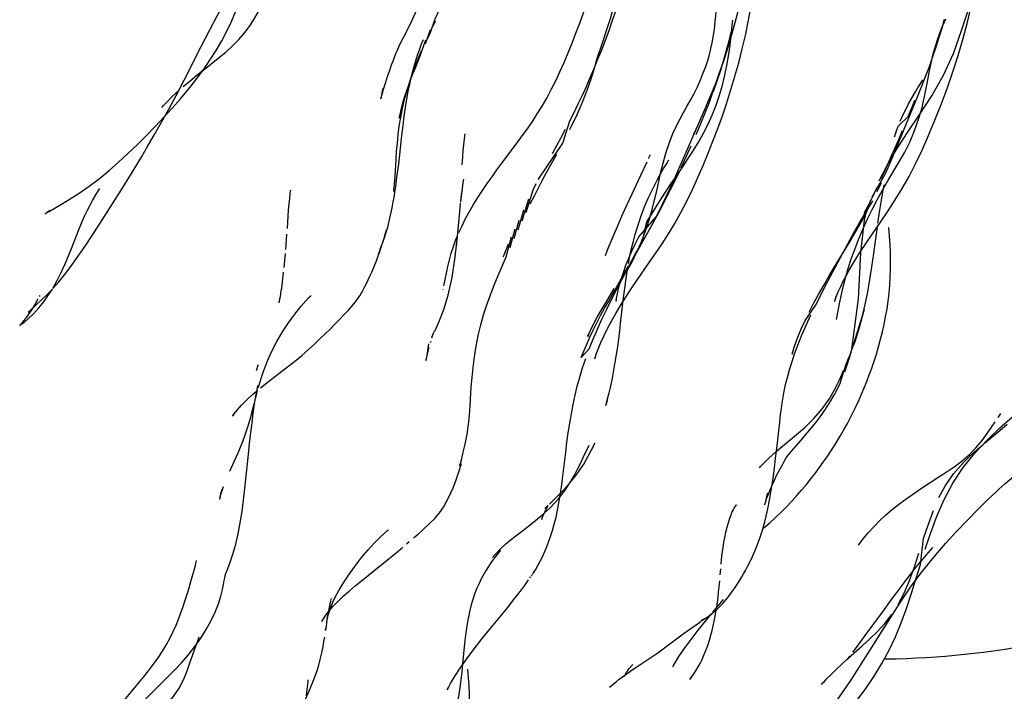
# Model space of a CAD drawing. Units: millimetres. Extents: x 0 to 297, y 0 to 210.
# Drawn here: x 230 to 235, y 92 to 96 of the extents above; entities that cross this region are included whole.
import ezdxf

# ---------------------------------------------------------------- set-up
doc = ezdxf.new("R2010")
doc.units = ezdxf.units.MM
doc.header["$LTSCALE"] = 16.335
doc.layers.get('0').update_dxf_attribs({"linetype": 'CONTINUOUS'})

msp = doc.modelspace()

# ---------------------------------------------------------------- linework, layer by layer
at = {"color": 7, "linetype": 'CONTINUOUS'}
for p, q in [((234.8016, 95.7016), (234.8214, 95.7841)), ((231.99, 95.6848), (232.0034, 95.7149)), ((231.9502, 95.5933), (231.9774, 95.6696)), ((231.9633, 95.6239), (231.9766, 95.6544)), ((231.9238, 95.5305), (231.9536, 95.6145)), ((231.8976, 95.4671), (231.9238, 95.5305)), ((233.5014, 95.45), (233.535, 95.5492)), ((233.4659, 95.3422), (233.486, 95.3985)), ((233.4212, 95.2487), (233.4612, 95.3443)), ((233.4506, 95.3181), (233.4736, 95.3754)), ((233.2663, 94.8958), (233.4212, 95.2487)), ((232.6734, 95.071), (232.7109, 95.1885)), ((232.7105, 95.1422), (232.7487, 95.2218)), ((232.6652, 95.1014), (232.688, 95.1445)), ((233.3639, 95.1183), (233.3843, 95.1645)), ((232.6197, 95.0174), (232.6652, 95.1014)), ((234.4258, 95.1286), (234.4227, 95.1173)), ((232.3533, 94.9658), (232.4337, 95.0733)), ((232.5453, 94.8813), (232.6734, 95.071)), ((230.4031, 94.9116), (230.4576, 95.0015)), ((232.5884, 94.9174), (232.642, 95.0138)), ((232.327, 94.93), (232.3533, 94.9658)), ((233.0851, 94.9023), (233.1173, 94.9729)), ((234.3391, 94.8733), (234.3848, 94.96)), ((234.3496, 94.8847), (234.3703, 94.9295)), ((232.544, 94.8791), (232.5453, 94.8813)), ((233.2344, 94.8249), (233.2585, 94.8784)), ((234.3016, 94.7892), (234.3727, 94.9117)), ((232.1362, 94.7615), (232.147, 94.8458)), ((232.4814, 94.7068), (232.518, 94.8256)), ((232.518, 94.8256), (232.5336, 94.8578)), ((234.3065, 94.7943), (234.3284, 94.8396)), ((234.3288, 94.8164), (234.3513, 94.8642)), ((232.46, 94.6616), (232.4951, 94.7777)), ((234.2362, 94.6559), (234.3043, 94.7672)), ((232.4388, 94.6155), (232.468, 94.7197)), ((233.0735, 94.578), (233.1652, 94.6823)), ((234.2485, 94.6632), (234.2775, 94.716)), ((231.7218, 94.5344), (231.7523, 94.6281)), ((232.3967, 94.5211), (232.4225, 94.6194)), ((232.4178, 94.5688), (232.4433, 94.6657)), ((233.02, 94.4176), (233.1467, 94.6475)), ((234.2113, 94.6089), (234.2362, 94.6559)), ((234.274, 94.5506), (234.3486, 94.6597)), ((231.7263, 94.5479), (231.7388, 94.5838)), ((232.1138, 94.5244), (232.12, 94.5844)), ((234.1339, 94.4651), (234.2113, 94.6089)), ((231.7069, 94.49), (231.7218, 94.5344)), ((234.0797, 94.3789), (234.1835, 94.5513)), ((234.2374, 94.495), (234.274, 94.5506)), ((231.207, 94.4165), (231.2138, 94.4901)), ((232.3598, 94.4721), (232.3646, 94.4839)), ((232.3704, 94.4988), (232.3632, 94.4806)), ((234.0813, 94.367), (234.1339, 94.4651)), ((232.9377, 94.2775), (233.0171, 94.4242)), ((234.0482, 94.3255), (234.0797, 94.3789)), ((234.0551, 94.3173), (234.0813, 94.367)), ((233.0335, 94.3038), (233.064, 94.3488)), ((229.9198, 94.2637), (229.9223, 94.2682)), ((231.1844, 94.2498), (231.1858, 94.2574)), ((232.0436, 94.2981), (232.0439, 94.3001)), ((232.9918, 94.2429), (232.9963, 94.2814)), ((229.8857, 94.205), (229.9059, 94.2235)), ((231.1815, 94.234), (231.1829, 94.2416)), ((232.9781, 94.1228), (232.9918, 94.2429)), ((234.2589, 94.1938), (234.1954, 93.9871)), ((231.9847, 94.0498), (231.9878, 94.0557)), ((231.9851, 94.0454), (231.9916, 94.0677)), ((231.9949, 94.0788), (231.9948, 94.0787)), ((231.9782, 94.0215), (231.9801, 94.0281)), ((232.7708, 93.9418), (232.8132, 93.9881)), ((232.7757, 93.9547), (232.7716, 93.9441)), ((231.1247, 93.8157), (231.2186, 93.8881)), ((231.0828, 93.7824), (231.1247, 93.8157)), ((232.6891, 93.4439), (232.6956, 93.4951)), ((233.8884, 93.4625), (233.9056, 93.4821)), ((231.0001, 93.2527), (231.0192, 93.4334)), ((230.9931, 93.1909), (231.0001, 93.2527)), ((234.5258, 93.2308), (234.5674, 93.2585)), ((232.5906, 93.1575), (232.5958, 93.1625)), ((231.8504, 92.9607), (231.8648, 92.9731)), ((231.8882, 92.9931), (231.8968, 93.0003)), ((231.7165, 92.8491), (231.7489, 92.8752)), ((231.6134, 92.7666), (231.7165, 92.8491)), ((233.5024, 92.799), (233.5048, 92.8291)), ((232.5003, 92.7818), (232.5042, 92.7875)), ((234.4038, 92.6679), (234.4535, 92.7344)), ((234.439, 92.6415), (234.4705, 92.7016)), ((233.4635, 92.602), (233.5194, 92.6677)), ((234.3555, 92.6023), (234.4038, 92.6679)), ((234.2653, 92.4789), (234.3555, 92.6023)), ((231.4313, 92.5487), (231.4371, 92.5853)), ((234.1738, 92.3563), (234.1689, 92.3498)), ((234.1728, 92.3549), (234.1847, 92.3706)), ((234.1894, 92.2422), (234.2567, 92.3466)), ((231.3438, 92.1994), (231.3599, 92.2385)), ((234.0582, 92.2465), (234.0432, 92.2304)), ((230.2805, 92.036), (230.4151, 92.1961)), ((234.0345, 92.2211), (234.0425, 92.2295))]:
    msp.add_line(p, q, dxfattribs=at)
for points in [[(230.7474, 95.4286), (230.8215, 95.4867), (230.8606, 95.5179), (230.8996, 95.5504), (230.9362, 95.5835), (230.9695, 95.6174), (231.0001, 95.6529), (231.0281, 95.6904), (231.0537, 95.7305), (231.0773, 95.7739), (231.0992, 95.8209), (231.1195, 95.8715), (231.1387, 95.925), (231.1574, 95.9806), (231.1759, 96.0369), (231.1946, 96.0927), (231.2139, 96.1474)], [(230.7811, 95.4561), (230.8164, 95.5073), (230.8489, 95.5584), (230.8786, 95.6097), (230.9054, 95.661), (230.9296, 95.7121), (230.9517, 95.763), (230.9723, 95.8135), (230.9916, 95.8635), (231.0102, 95.913)], [(233.5994, 95.4948), (233.6177, 95.5669), (233.6344, 95.6387), (233.6495, 95.7104), (233.6631, 95.7835), (233.6749, 95.8575), (233.6843, 95.9316)], [(234.771, 95.6646), (234.8383, 95.8635), (234.8525, 95.9401)], [(233.535, 95.5492), (233.5601, 95.6311), (233.5814, 95.706), (233.6024, 95.7859), (233.623, 95.8725)], [(231.8184, 95.5934), (231.8544, 95.6634), (231.8813, 95.7183), (231.9044, 95.7699), (231.9198, 95.8085), (231.9318, 95.8419)], [(232.7223, 95.5974), (232.7428, 95.6499), (232.7629, 95.7029), (232.7826, 95.7566), (232.8019, 95.8108)], [(232.9059, 95.6698), (232.9242, 95.7277), (232.9424, 95.7912), (232.9598, 95.859)], [(232.9168, 95.665), (232.9356, 95.7179), (232.9539, 95.7716), (232.9719, 95.8264)], [(233.3623, 95.3293), (233.3816, 95.3681), (233.3985, 95.4052), (233.4131, 95.4407), (233.4255, 95.4744), (233.4361, 95.5067), (233.4452, 95.5382), (233.453, 95.5693), (233.4597, 95.5998), (233.4651, 95.6295), (233.4697, 95.6584), (233.4733, 95.6864), (233.4763, 95.7134), (233.4787, 95.7391), (233.4806, 95.7637), (233.4822, 95.787), (233.4836, 95.8093)], [(230.7724, 95.5841), (230.8154, 95.6685), (230.8522, 95.7377), (230.887, 95.7983)], [(231.9766, 95.6544), (232.0023, 95.7255), (232.0277, 95.7816)], [(233.5572, 95.6172), (233.5615, 95.655), (233.565, 95.6889), (233.5679, 95.7188)], [(234.5829, 95.4218), (234.6028, 95.4755), (234.6212, 95.5273), (234.6384, 95.5787), (234.6546, 95.6288), (234.6694, 95.6769), (234.6832, 95.7237)], [(234.5914, 95.3855), (234.6055, 95.4612), (234.6231, 95.5408), (234.6447, 95.6147), (234.6669, 95.6756), (234.6892, 95.7259)], [(232.8386, 95.4638), (232.8586, 95.5126), (232.8783, 95.5623), (232.8976, 95.613), (232.9168, 95.665)], [(232.8434, 95.4786), (232.8531, 95.5117), (232.8604, 95.5351), (232.8714, 95.5679), (232.8877, 95.6156), (232.9059, 95.6698)], [(233.5213, 95.509), (233.5358, 95.5602), (233.5487, 95.6092), (233.5601, 95.6559)], [(234.6148, 95.3201), (234.6774, 95.4285), (234.7304, 95.5427), (234.771, 95.6646)], [(234.7262, 95.4459), (234.754, 95.5322), (234.7791, 95.6173), (234.8016, 95.7016)], [(231.8757, 95.4169), (231.884, 95.4503), (231.8927, 95.482), (231.9017, 95.5118), (231.911, 95.5402), (231.9207, 95.5676), (231.9305, 95.5937), (231.9399, 95.6173)], [(233.5451, 95.5285), (233.5518, 95.5749), (233.5572, 95.6172)], [(230.6394, 95.3228), (230.6805, 95.4021), (230.7724, 95.5841)], [(231.7518, 95.4226), (231.763, 95.4552), (231.7728, 95.483), (231.7821, 95.5083), (231.7898, 95.5284), (231.7955, 95.5425), (231.8003, 95.5541), (231.8058, 95.5668), (231.8115, 95.5791), (231.8184, 95.5934)], [(231.8703, 95.4008), (231.8888, 95.4532), (231.909, 95.5061), (231.9306, 95.5597)], [(232.4337, 95.0733), (232.4605, 95.11), (232.4871, 95.1473), (232.5134, 95.1856), (232.5393, 95.2252), (232.5646, 95.2661), (232.5893, 95.3085), (232.6132, 95.3528), (232.6363, 95.3989), (232.6586, 95.4465), (232.6803, 95.4956), (232.7015, 95.5459), (232.7223, 95.5974)], [(233.4969, 95.4373), (233.5202, 95.5041), (233.5434, 95.5757)], [(233.486, 95.3985), (233.5047, 95.4548), (233.52, 95.5048)], [(233.5139, 95.3762), (233.5266, 95.4289), (233.5368, 95.4798), (233.5451, 95.5285)], [(230.574, 95.2076), (230.6182, 95.2559), (230.6615, 95.305), (230.7035, 95.3552), (230.7434, 95.4054), (230.7791, 95.4535)], [(231.8729, 95.4044), (231.885, 95.4357), (231.8976, 95.4671)], [(232.7487, 95.2218), (232.7809, 95.2962), (232.8065, 95.3634), (232.8276, 95.4264), (232.8397, 95.4663)], [(232.7553, 95.2777), (232.7768, 95.3231), (232.7978, 95.3692), (232.8183, 95.416), (232.8386, 95.4638)], [(233.5587, 95.3529), (233.5797, 95.4234), (233.5994, 95.4948)], [(230.6762, 95.3696), (230.7119, 95.3999), (230.7474, 95.4286)], [(231.726, 95.3609), (231.7233, 95.3445), (231.7182, 95.3167), (231.7157, 95.3049), (231.7172, 95.3106), (231.7223, 95.3295), (231.7298, 95.3548), (231.7398, 95.3863), (231.7518, 95.4226)], [(231.8297, 95.2535), (231.8408, 95.3012), (231.8542, 95.35), (231.8703, 95.4008)], [(231.8326, 95.2836), (231.8412, 95.3129), (231.8509, 95.3432), (231.8615, 95.3737), (231.8729, 95.4044)], [(231.8458, 95.2591), (231.8527, 95.3026), (231.8601, 95.3435), (231.8677, 95.3815), (231.8757, 95.4169)], [(233.3753, 95.1161), (233.3998, 95.1741), (233.423, 95.2309), (233.445, 95.2867), (233.4969, 95.4373)], [(234.512, 95.3116), (234.5293, 95.3415), (234.5441, 95.3661), (234.5569, 95.387), (234.5675, 95.4041)], [(234.5407, 95.3152), (234.5616, 95.3671), (234.5829, 95.4218)], [(234.598, 95.111), (234.6314, 95.1914), (234.6641, 95.2742), (234.6958, 95.3592), (234.7262, 95.4459)], [(230.5805, 95.2782), (230.5943, 95.2926), (230.6142, 95.3125), (230.6422, 95.3391), (230.6527, 95.3485)], [(233.1622, 94.4906), (233.1961, 94.5412), (233.2297, 94.5934), (233.2628, 94.648), (233.2953, 94.7056), (233.3264, 94.7654), (233.3559, 94.8268), (233.3844, 94.8895), (233.4119, 94.9534), (233.4384, 95.0177), (233.464, 95.0823), (233.489, 95.1481), (233.5132, 95.2152), (233.5365, 95.2835), (233.5587, 95.3529)], [(233.3015, 94.9414), (233.3301, 94.9842), (233.3585, 95.0281), (233.386, 95.0734), (233.4122, 95.1201), (233.4368, 95.1682), (233.4598, 95.2186), (233.4808, 95.271), (233.4988, 95.3236), (233.5139, 95.3762)], [(234.5444, 95.1917), (234.5623, 95.2524), (234.5778, 95.3167), (234.5914, 95.3855)], [(230.4576, 95.0015), (230.4903, 95.0563), (230.5253, 95.1162), (230.5624, 95.1812), (230.6004, 95.2499), (230.6394, 95.3228)], [(233.2179, 95.0238), (233.2349, 95.0743), (233.2532, 95.1214), (233.2721, 95.1631), (233.2907, 95.1993), (233.3089, 95.2323), (233.3271, 95.2645), (233.3449, 95.2966), (233.3623, 95.3293)], [(234.3727, 94.9117), (234.3931, 94.9588), (234.4125, 95.0047), (234.5407, 95.3152)], [(234.4492, 95.1862), (234.4621, 95.2153), (234.4766, 95.2456), (234.4934, 95.2781), (234.512, 95.3116)], [(234.4881, 95.1277), (234.5491, 95.2192), (234.6148, 95.3201)], [(234.5051, 95.2443), (234.5173, 95.2752), (234.5261, 95.2978)], [(230.5663, 95.2627), (230.5652, 95.2612), (230.5641, 95.2598), (230.5638, 95.2593), (230.5653, 95.2612), (230.5708, 95.2676), (230.5805, 95.2782)], [(231.7964, 94.9853), (231.7992, 95.028), (231.8028, 95.0716), (231.8074, 95.1159), (231.8133, 95.161), (231.8207, 95.2068), (231.8297, 95.2535)], [(231.8133, 95.203), (231.8187, 95.2287), (231.8251, 95.2557), (231.8326, 95.2836)], [(231.827, 95.1115), (231.8331, 95.1635), (231.8393, 95.2131), (231.8458, 95.2591)], [(232.7109, 95.1885), (232.7334, 95.2329), (232.7553, 95.2777)], [(234.4387, 95.1604), (234.4915, 95.2107), (234.5051, 95.2443)], [(229.9671, 94.7094), (230.036, 94.7503), (230.0805, 94.7774), (230.1281, 94.8081), (230.1815, 94.8453), (230.2349, 94.8858), (230.2855, 94.9271), (230.3355, 94.9707), (230.385, 95.0163), (230.4334, 95.063), (230.4809, 95.1104), (230.528, 95.159), (230.574, 95.2076)], [(234.4995, 95.0768), (234.5235, 95.1332), (234.5444, 95.1917)], [(234.4196, 95.106), (234.4192, 95.1047), (234.4225, 95.1152), (234.4296, 95.1361), (234.4387, 95.1604)], [(234.4276, 95.0583), (234.445, 95.0989), (234.4616, 95.1382)], [(231.8044, 94.915), (231.8099, 94.9601), (231.827, 95.1115)], [(232.1436, 94.9568), (232.1468, 94.9966), (232.1499, 95.0319), (232.1529, 95.063), (232.1563, 95.0939), (232.1597, 95.1208)], [(234.3848, 94.96), (234.4338, 95.0427), (234.4881, 95.1277)], [(234.4956, 94.8955), (234.5302, 94.9624), (234.5642, 95.0343), (234.598, 95.111)], [(233.2963, 94.9403), (233.3235, 94.999), (233.3498, 95.0576)], [(234.3703, 94.9295), (234.3902, 94.9734), (234.4093, 95.0164), (234.4276, 95.0583)], [(234.4441, 94.9723), (234.4729, 95.0233), (234.4995, 95.0768)], [(231.7845, 94.8178), (231.7845, 94.8171), (231.7852, 94.825), (231.7878, 94.8536), (231.791, 94.8978), (231.7964, 94.9853)], [(233.1253, 94.9902), (233.1315, 95.0035), (233.1343, 95.0093)], [(233.1678, 94.8208), (233.1786, 94.87), (233.1901, 94.9206), (233.2029, 94.972), (233.2179, 95.0238)], [(233.1714, 94.8793), (233.1878, 94.9087), (233.2042, 94.9371), (233.2203, 94.9639), (233.2318, 94.9826)], [(232.2043, 94.7476), (232.2269, 94.7843), (232.2507, 94.8211), (232.2756, 94.8578), (232.301, 94.8941), (232.327, 94.93)], [(233.1647, 94.7365), (233.1906, 94.7772), (233.2172, 94.8176), (233.2447, 94.8582), (233.3015, 94.9414)], [(234.3552, 94.8232), (234.3842, 94.8728), (234.4441, 94.9723)], [(230.1267, 94.4806), (230.16, 94.5295), (230.1935, 94.5797), (230.227, 94.6309), (230.2601, 94.6823), (230.2921, 94.7326), (230.3217, 94.7796), (230.3493, 94.8241), (230.4031, 94.9116)], [(231.7895, 94.8107), (231.7943, 94.8423), (231.7992, 94.8764), (231.8044, 94.915)], [(232.1368, 94.7666), (232.1405, 94.7995), (232.1451, 94.8331), (232.15, 94.8636), (232.1531, 94.8809)], [(232.5027, 94.751), (232.5241, 94.7944), (232.5449, 94.8353), (232.5655, 94.8747), (232.5884, 94.9174)], [(233.0006, 94.7213), (233.0517, 94.8305), (233.0851, 94.9023)], [(233.1397, 94.8171), (233.1554, 94.8487), (233.1714, 94.8793)], [(233.1467, 94.6475), (233.1782, 94.7059), (233.2092, 94.7646), (233.2392, 94.8231), (233.2682, 94.8816), (233.2857, 94.9183)], [(234.3486, 94.6597), (234.3861, 94.7152), (234.4234, 94.7728), (234.46, 94.8327), (234.4956, 94.8955)], [(230.0908, 94.5249), (230.1243, 94.6111), (230.1405, 94.6503), (230.1565, 94.686), (230.1717, 94.7176), (230.1859, 94.7453), (230.1991, 94.7698), (230.2109, 94.7906), (230.221, 94.8079), (230.2297, 94.8223), (230.2364, 94.8332)], [(231.2242, 94.6223), (231.2309, 94.7189), (231.2335, 94.7507), (231.2363, 94.7804), (231.2389, 94.8036), (231.241, 94.8193), (231.2418, 94.825)], [(234.3323, 94.649), (234.3421, 94.7174), (234.3504, 94.7708), (234.358, 94.8142), (234.3651, 94.849), (234.3661, 94.8534)], [(231.7523, 94.6281), (231.7659, 94.6824), (231.7758, 94.7312), (231.7815, 94.7629), (231.7854, 94.7854), (231.7895, 94.8107)], [(233.0357, 94.5162), (233.0449, 94.5542), (233.0546, 94.5906), (233.0645, 94.6243), (233.0747, 94.6564), (233.0858, 94.6885), (233.0979, 94.7209), (233.111, 94.7532), (233.1249, 94.7852), (233.1397, 94.8171)], [(233.1333, 94.6838), (233.1455, 94.728), (233.1569, 94.7735), (233.1678, 94.8208)], [(233.1652, 94.6823), (233.2005, 94.7526), (233.234, 94.824)], [(234.23, 94.564), (234.2523, 94.6171), (234.2758, 94.6696), (234.3008, 94.7215), (234.3274, 94.7729), (234.3552, 94.8232)], [(234.2603, 94.7024), (234.2838, 94.7486), (234.3065, 94.7943)], [(232.1195, 94.5793), (232.1332, 94.7306), (232.1358, 94.7574)], [(232.1266, 94.5998), (232.1436, 94.6366), (232.1623, 94.6735), (232.1827, 94.7107), (232.2043, 94.7476)], [(232.9293, 94.5581), (232.9419, 94.5885), (232.9556, 94.6208), (232.9701, 94.6539), (232.985, 94.6872), (233.0006, 94.7213)], [(233.1162, 94.656), (233.1397, 94.696), (233.1647, 94.7365)], [(234.2418, 94.4932), (234.2608, 94.6658), (234.2754, 94.7263)], [(234.2754, 94.7263), (234.2741, 94.7139), (234.2779, 94.7235), (234.2954, 94.7719)], [(229.9735, 94.7185), (229.9662, 94.712), (229.9524, 94.7008), (229.9489, 94.6981), (229.9532, 94.7008)], [(233.0722, 94.5156), (233.09, 94.5575), (233.1058, 94.599), (233.1201, 94.6409), (233.1333, 94.6838)], [(232.9848, 94.3539), (233.0527, 94.4826), (233.0913, 94.5479), (233.1162, 94.656)], [(234.1835, 94.5513), (234.2175, 94.6089), (234.2485, 94.6632)], [(234.2298, 94.0835), (234.256, 94.1822), (234.2765, 94.278), (234.2898, 94.3526), (234.3006, 94.4207), (234.3107, 94.4909), (234.3301, 94.6327)], [(234.3989, 94.4512), (234.3981, 94.4946), (234.3963, 94.5383), (234.3934, 94.5822), (234.3895, 94.6264)], [(231.2157, 94.5116), (231.2178, 94.5356), (231.2199, 94.5623), (231.222, 94.5916)], [(231.7332, 94.5717), (231.7406, 94.598), (231.7452, 94.6154)], [(232.0474, 94.3195), (232.0537, 94.3525), (232.0607, 94.3874), (232.0681, 94.4208), (232.0769, 94.4561), (232.0869, 94.4917), (232.0982, 94.5272), (232.1114, 94.5632), (232.1199, 94.5836)], [(232.0706, 94.2715), (232.0911, 94.3639), (232.1077, 94.4726), (232.1195, 94.5793)], [(232.3339, 94.3741), (232.3547, 94.4236), (232.3756, 94.4726), (232.4039, 94.577)], [(233.0367, 94.502), (233.0543, 94.5398), (233.0735, 94.578)], [(229.9914, 94.3094), (230.0134, 94.3487), (230.0339, 94.3899), (230.0534, 94.4329), (230.0724, 94.4784), (230.0908, 94.5249)], [(231.6046, 94.2669), (231.6198, 94.292), (231.6325, 94.3157), (231.642, 94.3348), (231.6498, 94.3512), (231.6587, 94.3706), (231.6695, 94.3949), (231.6808, 94.4218), (231.6927, 94.4518), (231.7197, 94.5317)], [(231.7119, 94.5106), (231.7153, 94.5193), (231.7249, 94.5443)], [(232.3646, 94.4839), (232.3752, 94.5097), (232.3886, 94.5413)], [(232.8981, 94.4797), (232.9075, 94.5037), (232.9178, 94.5299), (232.9293, 94.5581)], [(233.0195, 94.4382), (233.0272, 94.4776), (233.0357, 94.5162)], [(234.1611, 94.3621), (234.1754, 94.4118), (234.1916, 94.4616), (234.2096, 94.5118), (234.23, 94.564)], [(229.9906, 94.3063), (230.0238, 94.3435), (230.0591, 94.3874), (230.0936, 94.4337), (230.1267, 94.4806)], [(233.006, 94.4279), (233.0206, 94.4648), (233.0367, 94.502)], [(233.0087, 94.3934), (233.0313, 94.4331), (233.0525, 94.4738)], [(233.064, 94.3488), (233.1287, 94.4421), (233.1622, 94.4906)], [(234.1365, 94.3168), (234.1497, 94.3436), (234.1647, 94.3724), (234.1811, 94.4023), (234.1988, 94.4327), (234.2176, 94.4637), (234.2374, 94.495)], [(234.1954, 93.9871), (234.2304, 94.2518), (234.2418, 94.4932)], [(232.9601, 94.306), (232.9896, 94.3615), (233.02, 94.4176)], [(232.971, 94.3191), (232.9807, 94.3535), (232.9926, 94.3906), (233.006, 94.4279)], [(233.0064, 94.3579), (233.0126, 94.3978), (233.0171, 94.4242)], [(234.3944, 94.3229), (234.397, 94.3653), (234.3985, 94.4081), (234.3989, 94.4512)], [(231.1889, 94.2748), (231.1905, 94.2848), (231.1923, 94.2957), (231.1943, 94.3083), (231.1964, 94.3231), (231.1987, 94.3395), (231.2008, 94.3566), (231.2028, 94.374), (231.2046, 94.392)], [(232.257, 94.1677), (232.2741, 94.2202), (232.2929, 94.272), (232.3131, 94.3235), (232.3339, 94.3741)], [(232.9963, 94.2814), (233.0011, 94.3195), (233.0064, 94.3579)], [(234.1389, 94.268), (234.1491, 94.3139), (234.1611, 94.3621)], [(232.9553, 94.2513), (232.9537, 94.2386), (232.9538, 94.2387), (232.9567, 94.2557), (232.9629, 94.2857), (232.971, 94.3191)], [(233.9488, 94.1378), (234.0039, 94.2169), (234.0292, 94.2673), (234.0551, 94.3173)], [(233.9696, 94.1808), (233.9931, 94.2264), (234.0193, 94.2745), (234.0482, 94.3255)], [(234.112, 94.2669), (234.1111, 94.2637), (234.1055, 94.2449), (234.1034, 94.2381), (234.1044, 94.2408), (234.108, 94.2504), (234.1146, 94.2673), (234.1247, 94.2909), (234.1365, 94.3168)], [(234.3727, 94.1572), (234.3798, 94.198), (234.3858, 94.2392), (234.3907, 94.2808), (234.3944, 94.3229)], [(229.8283, 94.1184), (229.8585, 94.1447), (229.8875, 94.1729), (229.9153, 94.2033), (229.9421, 94.2363), (229.9676, 94.2718), (229.9873, 94.3029)], [(229.9306, 94.2465), (229.9597, 94.2745), (229.9873, 94.3029)], [(231.1808, 94.2304), (231.1873, 94.2657), (231.1889, 94.2748)], [(231.2186, 93.8881), (231.2617, 93.9221), (231.2999, 93.9536), (231.3356, 93.9848), (231.3683, 94.0147), (231.3967, 94.0417), (231.4227, 94.0668), (231.4488, 94.0925), (231.4744, 94.118), (231.4984, 94.1423), (231.522, 94.1666), (231.5459, 94.1922), (231.5684, 94.218), (231.5877, 94.2425), (231.6046, 94.2669)], [(231.2303, 94.1257), (231.2629, 94.1704), (231.2955, 94.2112), (231.3217, 94.2412), (231.3378, 94.2581), (231.3463, 94.2663), (231.3493, 94.269)], [(231.9997, 94.0805), (232.0215, 94.1292), (232.0471, 94.1951), (232.0706, 94.2715)], [(232.8551, 94.1542), (232.8817, 94.2015), (232.9115, 94.2521), (232.9437, 94.3052)], [(232.8725, 94.164), (232.8934, 94.2021), (232.9151, 94.2399), (232.9377, 94.2775)], [(232.8795, 94.1441), (232.9049, 94.1974), (232.9318, 94.2514), (232.9601, 94.306)], [(232.9773, 94.2163), (233.0045, 94.2597), (233.0335, 94.3038)], [(234.1145, 94.1421), (234.1301, 94.2244), (234.1389, 94.268)], [(229.8154, 94.11), (229.8319, 94.1286), (229.8462, 94.1463), (229.8578, 94.1618), (229.8676, 94.176), (229.8772, 94.1906), (229.8868, 94.206)], [(229.8598, 94.1808), (229.8699, 94.1903), (229.9306, 94.2465)], [(229.8873, 94.2069), (229.8972, 94.2234), (229.9057, 94.2383), (229.9134, 94.2521)], [(232.8598, 93.9862), (232.8744, 94.0216), (232.8914, 94.0591), (232.9094, 94.0957), (232.9295, 94.1338), (232.9521, 94.174), (232.9773, 94.2163)], [(232.2176, 94.0021), (232.2287, 94.0586), (232.2418, 94.1139), (232.257, 94.1677)], [(232.7846, 93.9763), (232.7977, 94.0075), (232.8149, 94.0467), (232.8336, 94.0868), (232.8525, 94.1254), (232.8725, 94.164)], [(232.808, 94.062), (232.8044, 94.0538), (232.8083, 94.0624), (232.8187, 94.0843), (232.8341, 94.115), (232.8551, 94.1542)], [(233.8553, 93.8375), (233.8665, 93.8782), (233.8799, 93.9217), (233.8955, 93.9674), (233.9136, 94.0154), (233.934, 94.0654), (233.956, 94.1159), (233.9793, 94.1663)], [(234.1957, 93.9896), (234.2116, 94.0267), (234.2349, 94.1003), (234.2589, 94.1938)], [(234.3118, 93.9227), (234.3238, 93.9605), (234.3353, 93.9991), (234.346, 94.0382), (234.3558, 94.0775), (234.3647, 94.117), (234.3727, 94.1572)], [(231.1047, 93.8875), (231.1207, 93.928), (231.1406, 93.9725), (231.1668, 94.0235), (231.1982, 94.077), (231.2303, 94.1257)], [(232.8132, 93.9881), (232.8335, 94.0393), (232.8556, 94.0914), (232.8795, 94.1441)], [(232.9499, 93.9171), (232.9564, 93.9582), (232.9624, 93.9994), (232.968, 94.0407), (232.9732, 94.0819), (232.9781, 94.1228)], [(233.8812, 93.9644), (233.8801, 93.9609), (233.8838, 93.9728), (233.8916, 93.9968), (233.902, 94.0261), (233.9146, 94.059), (233.9304, 94.097), (233.9488, 94.1378)], [(231.9948, 94.0787), (231.9928, 94.0723), (231.9878, 94.0582), (231.9849, 94.0508), (231.9847, 94.0498)], [(234.205, 94.0159), (234.2043, 94.0079), (234.2089, 94.0187), (234.2298, 94.0835)], [(231.9665, 94.014), (231.9633, 93.9905), (231.9577, 93.9548), (231.9537, 93.9329), (231.9525, 93.9269), (231.9538, 93.9324), (231.9572, 93.9457), (231.9632, 93.9678), (231.971, 93.996)], [(232.1858, 93.6887), (232.192, 93.788), (232.1959, 93.8379), (232.2012, 93.8901), (232.2084, 93.9454), (232.2176, 94.0021)], [(234.1586, 93.8677), (234.182, 93.9399), (234.1983, 93.9979), (234.2005, 94.0039)], [(232.7708, 93.9418), (232.7758, 93.9544), (232.7846, 93.9763)], [(232.8442, 93.9443), (232.8427, 93.939), (232.8419, 93.9356), (232.8443, 93.9432)], [(232.8443, 93.9432), (232.8499, 93.9596), (232.8598, 93.9862)], [(234.1652, 93.9068), (234.1757, 93.9332), (234.1903, 93.9694)], [(234.1928, 93.9774), (234.1953, 93.9871), (234.1962, 93.991)], [(231.0619, 93.8732), (231.0619, 93.8733), (231.0644, 93.8827), (231.0694, 93.8978), (231.0718, 93.9039)], [(232.7632, 93.8394), (232.7781, 93.8883), (232.7947, 93.9378)], [(232.9258, 93.7921), (232.9347, 93.8339), (232.9428, 93.8764), (232.9499, 93.9171)], [(234.0755, 93.6996), (234.1043, 93.7483), (234.1315, 93.8019), (234.1652, 93.9068)], [(234.2312, 93.7162), (234.2456, 93.7488), (234.2597, 93.782), (234.2734, 93.8162), (234.2867, 93.851), (234.2994, 93.8863), (234.3118, 93.9227)], [(231.0712, 93.7835), (231.0802, 93.8145), (231.0913, 93.8493), (231.1047, 93.8875)], [(234.0782, 93.7279), (234.1078, 93.7791), (234.1319, 93.8283), (234.1515, 93.8733)], [(231.0192, 93.4334), (231.0255, 93.4907), (231.032, 93.5464), (231.0384, 93.5993), (231.0448, 93.6494), (231.0519, 93.699), (231.0595, 93.7459), (231.0666, 93.7841), (231.0689, 93.7958)], [(232.7187, 93.6458), (232.7281, 93.695), (232.7385, 93.7434), (232.75, 93.7912), (232.7632, 93.8394)], [(232.8998, 93.6901), (232.9018, 93.697), (232.9057, 93.7111), (232.9111, 93.7312), (232.9177, 93.7573), (232.9258, 93.7921)], [(233.8331, 93.7329), (233.8391, 93.7659), (233.8464, 93.8003), (233.8553, 93.8375)], [(230.9373, 93.6355), (230.9448, 93.6459), (230.9603, 93.6655), (230.9835, 93.6918), (231.012, 93.7205), (231.0449, 93.7504), (231.0673, 93.7693)], [(231.0559, 93.7258), (231.063, 93.7535), (231.0673, 93.7693)], [(230.9805, 93.4787), (230.9912, 93.5056), (230.9988, 93.5252), (231.008, 93.5503), (231.0202, 93.5879), (231.0322, 93.6308), (231.0422, 93.67), (231.0495, 93.7002)], [(232.1306, 93.3721), (232.1344, 93.3851), (232.1415, 93.4104), (232.1501, 93.4437), (232.1601, 93.4868), (232.1698, 93.5383), (232.1771, 93.5897), (232.182, 93.6389), (232.1858, 93.6887)], [(232.9093, 93.7288), (232.905, 93.7096), (232.9004, 93.6919)], [(233.7948, 93.4464), (233.8399, 93.4846), (233.8927, 93.528), (233.9451, 93.5728), (233.9948, 93.6209), (234.0406, 93.6742), (234.0782, 93.7279)], [(233.8199, 93.6416), (233.8241, 93.6741), (233.8282, 93.7027), (233.8331, 93.7329)], [(233.8763, 93.4486), (233.9273, 93.5069), (233.9529, 93.5367), (233.982, 93.5715), (234.0133, 93.611), (234.045, 93.654), (234.0755, 93.6996)], [(234.1549, 93.5654), (234.1713, 93.5951), (234.1864, 93.6237), (234.2007, 93.6519), (234.216, 93.6834), (234.2312, 93.7162)], [(230.9398, 93.64), (230.9374, 93.636), (230.9354, 93.6328), (230.9373, 93.6355)], [(232.6956, 93.4951), (232.7027, 93.5461), (232.7103, 93.5961), (232.7187, 93.6458)], [(233.7996, 93.4639), (233.8152, 93.6025), (233.8199, 93.6416)], [(234.9649, 93.6269), (234.9758, 93.6426), (234.9788, 93.6468)], [(234.8806, 93.5056), (234.9073, 93.5417), (234.9301, 93.5749), (234.9492, 93.6037)], [(234.8933, 93.4917), (234.9331, 93.5249), (234.9729, 93.5579), (235.0127, 93.5913)], [(234.9048, 93.5058), (234.9725, 93.5698), (235.0397, 93.6295)], [(234.0648, 93.4203), (234.0846, 93.4498), (234.1044, 93.4805), (234.123, 93.5107), (234.1392, 93.5378), (234.1549, 93.5654)], [(230.9211, 93.3432), (230.9443, 93.3952), (230.9643, 93.4405), (230.9805, 93.4787)], [(232.7567, 93.3403), (232.784, 93.3802), (232.8356, 93.4759), (232.843, 93.4933)], [(232.7681, 93.3884), (232.7813, 93.4158), (232.8118, 93.4805)], [(234.7378, 93.3712), (234.7768, 93.401), (234.8133, 93.4324), (234.8478, 93.4669), (234.8806, 93.5056)], [(234.78, 93.3629), (234.8397, 93.437), (234.9048, 93.5058)], [(234.7818, 93.3893), (234.8168, 93.4239), (234.8542, 93.458), (234.8836, 93.4833)], [(232.66, 93.2184), (232.6661, 93.2606), (232.6718, 93.3038), (232.6891, 93.4439)], [(233.7116, 93.3656), (233.7087, 93.3622), (233.7124, 93.3663), (233.7295, 93.3848), (233.7583, 93.4133), (233.7948, 93.4464)], [(233.7802, 93.3069), (233.7872, 93.3597), (233.7936, 93.4123), (233.7996, 93.4639)], [(233.8549, 93.4219), (233.8608, 93.4299), (233.868, 93.4388), (233.8763, 93.4486)], [(234.9522, 93.234), (234.9667, 93.2477), (234.9684, 93.2501), (235.0002, 93.2774), (235.0912, 93.3538), (235.2093, 93.457)], [(232.0959, 93.2566), (232.1104, 93.2932), (232.1255, 93.3358), (232.1401, 93.3841)], [(232.7117, 93.2843), (232.7346, 93.3236), (232.7529, 93.3581), (232.7681, 93.3884)], [(233.7876, 93.2971), (233.8007, 93.3243), (233.8156, 93.3534), (233.8307, 93.3814)], [(233.8307, 93.3814), (233.8426, 93.4023), (233.8499, 93.4143), (233.8549, 93.4219)], [(233.9788, 93.3032), (234.0013, 93.3322), (234.0232, 93.3615), (234.0445, 93.391), (234.0648, 93.4203)], [(234.6533, 93.2047), (234.6877, 93.2685), (234.7297, 93.3296), (234.7818, 93.3893)], [(232.7094, 93.2805), (232.7306, 93.306), (232.7442, 93.3235), (232.7567, 93.3403)], [(234.5674, 93.2585), (234.6532, 93.3138), (234.6961, 93.3421), (234.7378, 93.3712)], [(234.6404, 93.1014), (234.6793, 93.1912), (234.7262, 93.2806), (234.78, 93.3629)], [(232.5603, 93.108), (232.609, 93.1528), (232.6503, 93.1983), (232.6837, 93.2419), (232.7085, 93.2794)], [(232.6648, 93.2311), (232.6871, 93.2551), (232.7085, 93.2794)], [(233.7087, 92.9867), (233.7255, 93.0391), (233.7398, 93.0913), (233.7525, 93.1455), (233.7632, 93.2), (233.7723, 93.2536), (233.7802, 93.3069)], [(233.7558, 93.2237), (233.765, 93.2464), (233.7756, 93.2709), (233.7876, 93.2971)], [(233.9049, 93.2151), (233.9306, 93.2445), (233.9553, 93.274), (233.9788, 93.3032)], [(230.8787, 93.2471), (230.8726, 93.2226), (230.8679, 93.2017), (230.8664, 93.1945)], [(230.8687, 93.2038), (230.8753, 93.2268), (230.888, 93.2636)], [(231.9707, 93.066), (231.9999, 93.0956), (232.0245, 93.1246), (232.0456, 93.1548), (232.0621, 93.1839), (232.074, 93.2077), (232.084, 93.2294), (232.0959, 93.2566)], [(232.5668, 92.8928), (232.5778, 92.9168), (232.5886, 92.9425), (232.5992, 92.9703), (232.6096, 93), (232.6194, 93.0315), (232.6289, 93.0653), (232.6378, 93.1013), (232.6459, 93.1389), (232.6533, 93.1778), (232.66, 93.2184)], [(232.6037, 93.17), (232.6213, 93.1871), (232.6425, 93.2082), (232.6613, 93.2275)], [(233.7503, 93.2285), (233.7463, 93.2103), (233.7398, 93.1829), (233.7357, 93.1675), (233.7352, 93.1659), (233.7379, 93.1743), (233.7423, 93.1874), (233.7481, 93.2035), (233.7558, 93.2237)], [(234.2299, 92.9551), (234.2542, 92.9872), (234.2809, 93.0194), (234.3099, 93.0515), (234.3411, 93.0832), (234.3743, 93.1142), (234.4094, 93.1444), (234.4466, 93.1739), (234.4855, 93.2027), (234.5258, 93.2308)], [(234.5674, 92.8182), (234.6275, 92.8932), (234.6876, 92.963), (234.7461, 93.0272), (234.803, 93.0868), (234.8589, 93.1434), (234.9107, 93.1943), (234.9522, 93.234)], [(230.9653, 93.0134), (230.9764, 93.0717), (230.9855, 93.1309), (230.9931, 93.1909)], [(233.5645, 93.1296), (233.5682, 93.136), (233.5719, 93.1422), (233.5761, 93.149), (233.5797, 93.1545), (233.5843, 93.1611), (233.5882, 93.1665), (233.5874, 93.1655)], [(233.822, 93.1279), (233.8506, 93.1566), (233.8783, 93.1858), (233.9049, 93.2151)], [(232.5712, 93.1213), (232.5679, 93.1085), (232.5639, 93.0941), (232.5626, 93.09), (232.5639, 93.0937), (232.567, 93.1017), (232.572, 93.1136), (232.5759, 93.1223)], [(232.5788, 93.1287), (232.586, 93.1436), (232.594, 93.159), (232.5966, 93.164)], [(232.5943, 93.1637), (232.586, 93.1539), (232.5792, 93.1467)], [(233.5449, 93.0733), (233.5522, 93.0961), (233.5588, 93.1146), (233.564, 93.1284), (233.5681, 93.1382), (233.5699, 93.1427)], [(233.5598, 93.1206), (233.5597, 93.1204), (233.5612, 93.1233), (233.5644, 93.1293)], [(233.7317, 93.0457), (233.7625, 93.0723), (233.7926, 93.0997), (233.822, 93.1279)], [(234.5552, 92.853), (234.5722, 92.9889), (234.5973, 93.0651), (234.6238, 93.1372)], [(231.8968, 93.0003), (231.9119, 93.0131), (231.9387, 93.0364), (231.9707, 93.066)], [(232.4608, 93.0302), (232.5103, 93.0677), (232.5603, 93.108)], [(233.5255, 92.9951), (233.5315, 93.0228), (233.538, 93.0488), (233.5449, 93.0733)], [(234.5808, 92.9339), (234.6085, 93.016), (234.6404, 93.1014)], [(230.7366, 92.42), (230.7685, 92.4651), (230.7974, 92.5107), (230.8236, 92.5573), (230.8448, 92.6018), (230.8616, 92.6448), (230.8742, 92.6861), (230.8825, 92.7211), (230.8877, 92.7477), (230.8915, 92.7678), (230.8944, 92.7828), (230.8963, 92.7913), (230.8972, 92.7949), (230.8984, 92.7992), (230.8993, 92.802), (230.9007, 92.8058), (230.9074, 92.8228), (230.921, 92.8588), (230.9373, 92.9068), (230.9524, 92.959), (230.9653, 93.0134)], [(231.4501, 92.6201), (231.4562, 92.6361), (231.4642, 92.6549), (231.4765, 92.6809), (231.4952, 92.7158), (231.5193, 92.7561), (231.5469, 92.798), (231.5789, 92.8428), (231.6147, 92.8888), (231.6489, 92.9297), (231.6808, 92.9649), (231.7107, 92.9954), (231.7351, 93.0181), (231.7512, 93.0318), (231.7558, 93.0355)], [(232.3428, 92.9318), (232.3737, 92.9606), (232.4131, 92.9934), (232.4608, 93.0302)], [(233.5069, 92.8541), (233.5088, 92.8763), (233.511, 92.8987), (233.5137, 92.9217), (233.5167, 92.9444), (233.5205, 92.9684), (233.5255, 92.9951)], [(233.6574, 92.864), (233.6716, 92.8939), (233.6896, 92.9359), (233.7087, 92.9867)], [(231.7489, 92.8752), (231.779, 92.8999), (231.8072, 92.9236), (231.8316, 92.9445)], [(232.1735, 92.5502), (232.1842, 92.6041), (232.1974, 92.655), (232.2112, 92.6975), (232.2235, 92.7291), (232.2346, 92.754), (232.2465, 92.778), (232.2603, 92.803), (232.2748, 92.8273), (232.2897, 92.8505), (232.3052, 92.873), (232.3209, 92.8943), (232.3354, 92.913), (232.348, 92.9285)], [(232.3043, 92.8893), (232.3059, 92.8913), (232.3193, 92.9072), (232.3428, 92.9318)], [(234.4705, 92.7016), (234.4988, 92.7687), (234.5241, 92.8396), (234.548, 92.9129)], [(234.5475, 92.8554), (234.5696, 92.8822), (234.5907, 92.9072), (234.6088, 92.9281), (234.621, 92.9419)], [(230.7163, 92.7623), (230.7252, 92.7937), (230.7332, 92.8236), (230.7398, 92.8494), (230.7457, 92.8728)], [(232.5158, 92.8039), (232.5296, 92.8249), (232.5427, 92.8468), (232.5551, 92.8696), (232.5668, 92.8928)], [(233.6054, 92.7702), (233.6158, 92.7875), (233.6247, 92.8028), (233.6348, 92.8207), (233.6458, 92.8412), (233.6574, 92.864)], [(234.4535, 92.7344), (234.4779, 92.7667), (234.5017, 92.7977), (234.525, 92.8274), (234.5475, 92.8554)], [(234.1766, 92.0785), (234.2228, 92.1376), (234.268, 92.1995), (234.3118, 92.2644), (234.3529, 92.3315), (234.3909, 92.401), (234.4248, 92.4724), (234.4547, 92.5457), (234.4817, 92.6207), (234.5067, 92.6967), (234.5552, 92.853)], [(234.2567, 92.3466), (234.3852, 92.5532), (234.4469, 92.649), (234.5077, 92.7377), (234.5674, 92.8182)], [(230.4151, 92.1961), (230.4413, 92.2278), (230.4675, 92.2602), (230.4937, 92.2934), (230.5191, 92.3272), (230.5436, 92.3614), (230.5669, 92.3964), (230.5884, 92.4316), (230.6073, 92.4661), (230.6237, 92.4996), (230.6384, 92.5326), (230.6518, 92.5654), (230.6641, 92.5982), (230.6756, 92.6312), (230.6865, 92.6641), (230.6969, 92.6971), (230.7069, 92.7302), (230.7163, 92.7623)], [(231.4445, 92.6085), (231.4658, 92.6332), (231.49, 92.6585), (231.5181, 92.6854), (231.5486, 92.7126), (231.5804, 92.7395), (231.6134, 92.7666)], [(232.4715, 92.7405), (232.4839, 92.758), (232.4937, 92.772)], [(232.5075, 92.7923), (232.5069, 92.7914), (232.5069, 92.7914)], [(232.5083, 92.7934), (232.5105, 92.7964), (232.5134, 92.8005)], [(233.4835, 92.628), (233.4871, 92.6529), (233.4906, 92.6791), (233.4938, 92.7062), (233.4968, 92.7347), (233.4997, 92.7662)], [(233.5163, 92.6469), (233.5341, 92.6685), (233.5494, 92.6884), (233.5652, 92.7097), (233.5803, 92.7312), (233.5933, 92.751), (233.6054, 92.7702)], [(232.2889, 92.5119), (232.3592, 92.5972), (232.3892, 92.6339), (232.415, 92.6659), (232.437, 92.6942), (232.4559, 92.7191), (232.4715, 92.7405)], [(231.4343, 92.5619), (231.4451, 92.6277), (231.4527, 92.6589), (231.4571, 92.6736)], [(231.4106, 92.5633), (231.4095, 92.5611), (231.4065, 92.5553), (231.405, 92.5526), (231.4052, 92.5529), (231.4075, 92.5567), (231.4138, 92.5668), (231.4264, 92.585), (231.4404, 92.6033)], [(231.4363, 92.5727), (231.4377, 92.5793), (231.4396, 92.5868), (231.4422, 92.5961), (231.4454, 92.6064), (231.4472, 92.6116)], [(233.4154, 92.5644), (233.4024, 92.5554), (233.4058, 92.5576), (233.4438, 92.5831), (233.4865, 92.6168), (233.5163, 92.6469)], [(233.4129, 92.3665), (233.4216, 92.3867), (233.43, 92.4084), (233.4379, 92.4312), (233.4455, 92.455), (233.4526, 92.4799), (233.4591, 92.505), (233.465, 92.5299), (233.4703, 92.5549), (233.4752, 92.5797), (233.4795, 92.604), (233.4809, 92.6124)], [(231.4319, 92.5606), (231.4276, 92.5255), (231.4249, 92.5044), (231.4251, 92.506), (231.4276, 92.5233)], [(232.1483, 92.3321), (232.1528, 92.3814), (232.1581, 92.4369), (232.1649, 92.4946), (232.1735, 92.5502)], [(233.0795, 92.3239), (233.173, 92.3873), (233.3078, 92.4868), (233.3993, 92.5533)], [(233.3484, 92.4579), (233.3856, 92.5066), (233.4242, 92.5547), (233.4555, 92.5923)], [(234.1756, 92.3586), (234.2493, 92.4244), (234.289, 92.4606), (234.3296, 92.5), (234.3688, 92.5427), (234.4052, 92.5892)], [(232.1339, 92.3066), (232.1682, 92.3557), (232.2066, 92.4077), (232.2487, 92.4621), (232.2889, 92.5119)], [(230.655, 92.2022), (230.6789, 92.2492), (230.6966, 92.2934), (230.7109, 92.334), (230.7247, 92.374), (230.7385, 92.4132), (230.7525, 92.4508), (230.7607, 92.4719)], [(231.3872, 92.3157), (231.3973, 92.3523), (231.4056, 92.3878), (231.412, 92.4201), (231.4168, 92.4474), (231.4206, 92.4707)], [(233.2528, 92.3155), (233.2519, 92.3137), (233.2558, 92.3208), (233.2668, 92.3391), (233.2849, 92.3676), (233.3126, 92.4085), (233.3484, 92.4579)], [(234.2, 92.3909), (234.2189, 92.4161), (234.2653, 92.4789)], [(234.7369, 92.3747), (234.7868, 92.3796), (234.8366, 92.385), (234.8872, 92.391), (234.9388, 92.3978), (234.9904, 92.4052), (235.0417, 92.4133), (235.0921, 92.422), (235.1412, 92.4313), (235.1889, 92.4413), (235.2357, 92.4522)], [(230.6055, 92.2712), (230.6359, 92.3021), (230.6673, 92.3357), (230.7019, 92.3758), (230.7366, 92.42)], [(233.342, 92.2468), (233.3592, 92.2708), (233.3738, 92.293), (233.3861, 92.3137), (233.3961, 92.332), (233.4046, 92.3487), (233.4129, 92.3665)], [(234.1119, 92.2994), (234.1422, 92.328), (234.1756, 92.3586)], [(234.3659, 92.3552), (234.3684, 92.3552), (234.4272, 92.3563), (234.4832, 92.3581), (234.5358, 92.3604)], [(234.5358, 92.3604), (234.5875, 92.3633), (234.6381, 92.3666), (234.6873, 92.3704), (234.7369, 92.3747)], [(231.3599, 92.2385), (231.3748, 92.2778), (231.3872, 92.3157)], [(232.0705, 92.2057), (232.0686, 92.2005), (232.0662, 92.1941), (232.0658, 92.1932), (232.0673, 92.1965), (232.0717, 92.2052), (232.0829, 92.2253), (232.1041, 92.2608), (232.1339, 92.3066)], [(232.1017, 92.0586), (232.1123, 92.0945), (232.1211, 92.1313), (232.1282, 92.1679), (232.1341, 92.2053), (232.1394, 92.2455), (232.144, 92.2877), (232.1483, 92.3321)], [(232.1826, 92.0865), (232.1832, 92.129), (232.1827, 92.1718), (232.181, 92.2148), (232.1781, 92.258), (232.1741, 92.3015)], [(232.9886, 92.2612), (233.0074, 92.2748), (233.0221, 92.2852), (233.0395, 92.2973), (233.0795, 92.3239)], [(233.0028, 92.2728), (233.011, 92.2864), (233.0234, 92.3044), (233.0402, 92.3247), (233.0429, 92.3277)], [(234.0425, 92.2295), (234.0621, 92.2498), (234.086, 92.2739), (234.1119, 92.2994)], [(230.3182, 91.9274), (230.3496, 91.9847), (230.3884, 92.041), (230.4327, 92.0947), (230.4795, 92.1455), (230.5264, 92.1932), (230.6055, 92.2712)], [(231.3252, 92.1611), (231.3287, 92.1958), (231.3313, 92.2204), (231.3334, 92.2378), (231.3343, 92.2448)], [(232.9221, 92.2088), (232.9201, 92.2071), (232.9264, 92.2123), (232.9389, 92.2226), (232.9543, 92.235), (232.971, 92.248), (232.9886, 92.2612)], [(233.0046, 92.2817), (232.9976, 92.2646), (232.9971, 92.2623), (233.0016, 92.2706)], [(233.7283, 91.7393), (233.8324, 91.8212), (233.9371, 91.9201), (234.0342, 92.0298), (234.1178, 92.1389), (234.1894, 92.2422)], [(230.3946, 91.9357), (230.4954, 92.0235), (230.5441, 92.0681), (230.5883, 92.1133), (230.6248, 92.1571), (230.655, 92.2022)], [(231.2796, 92.0462), (231.2945, 92.0842), (231.3104, 92.1221), (231.3438, 92.1994)]]:
    msp.add_lwpolyline(points, dxfattribs=at)

doc.saveas('drawing.dxf')
